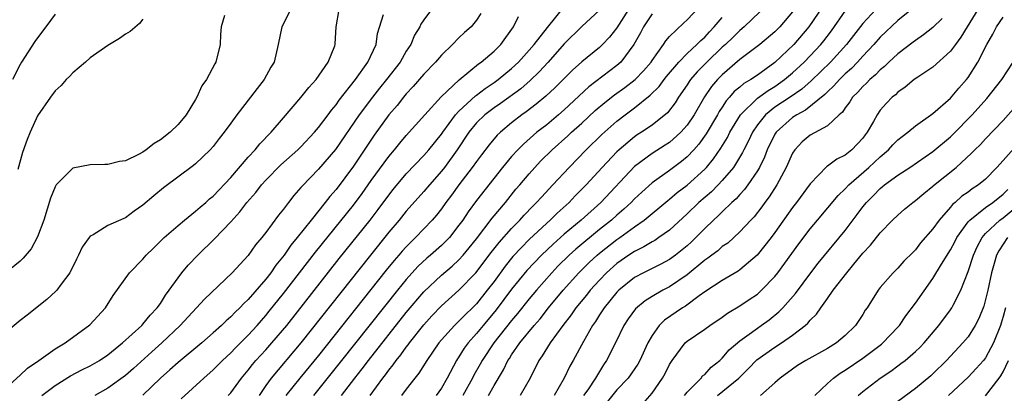
# Model space of a CAD drawing. Units: inches. Extents: x 2514000 to 2515149, y 1509000 to 1512000.
# Drawn here: x 2514155 to 2514267, y 1509829 to 1509872 of the extents above; entities that cross this region are included whole.
import ezdxf

# ---------------------------------------------------------------- set-up
doc = ezdxf.new("R2010")
doc.units = ezdxf.units.IN
doc.header["$MEASUREMENT"] = 0
doc.layers.add('LD25141509_2ft', color=71, linetype='Continuous')

msp = doc.modelspace()

# ---------------------------------------------------------------- linework, layer by layer
at = {"layer": 'LD25141509_2ft'}
for points, elevation in [([(2514191.62, 1509829), (2514193.13, 1509831), (2514193.96, 1509832.04), (2514194.7, 1509833), (2514199, 1509838.45), (2514201, 1509840.84), (2514203, 1509842.73), (2514204.24, 1509843.76), (2514205, 1509844.46), (2514205.5, 1509845), (2514206.18, 1509845.82), (2514207, 1509846.85), (2514208.79, 1509849.21), (2514210.29, 1509851), (2514211.5, 1509852.5), (2514211.94, 1509853), (2514213, 1509854.28), (2514213.64, 1509855), (2514214.31, 1509855.69), (2514215.62, 1509857), (2514217.41, 1509858.59), (2514217.84, 1509859), (2514219, 1509860.05), (2514220.52, 1509861.48), (2514221.61, 1509862.39), (2514222.73, 1509863.27), (2514223.91, 1509864.09), (2514225.09, 1509865), (2514226.02, 1509865.98), (2514226.89, 1509867), (2514227, 1509867.18), (2514228.31, 1509869), (2514228.58, 1509869.42), (2514229, 1509869.91), (2514230.58, 1509871.42), (2514231, 1509871.8), (2514233, 1509873.93)], 8382), ([(2514247, 1509874.15), (2514244.88, 1509871), (2514243.16, 1509869), (2514241, 1509866.95), (2514239, 1509865.52), (2514238.25, 1509865), (2514237.46, 1509864.54), (2514237, 1509864.14), (2514236.37, 1509863.63), (2514235.83, 1509863), (2514235.43, 1509862.57), (2514235, 1509861.87), (2514234.65, 1509861.35), (2514234.46, 1509861), (2514233.17, 1509858.83), (2514232.34, 1509857.66), (2514231.75, 1509857), (2514231, 1509856.2), (2514230.35, 1509855.65), (2514229, 1509854.65), (2514227, 1509853.23), (2514225.82, 1509852.18), (2514225, 1509851.41), (2514224.62, 1509851), (2514223.78, 1509850.22), (2514223, 1509849.56), (2514222.38, 1509849), (2514221, 1509847.91), (2514218.31, 1509845.69), (2514217.56, 1509845), (2514216.27, 1509843.73), (2514215.58, 1509843), (2514213.83, 1509841), (2514213, 1509840.02), (2514211.66, 1509838.34), (2514211, 1509837.57), (2514208.98, 1509835), (2514207.64, 1509833), (2514207.42, 1509832.58), (2514206.69, 1509831.31), (2514206.53, 1509831), (2514205.44, 1509829)], 8390), ([(2514153, 1509829.52), (2514155, 1509831.31), (2514155.86, 1509832.14), (2514157.16, 1509833), (2514159, 1509834.32), (2514160.14, 1509835), (2514162.94, 1509837.06), (2514164.74, 1509839), (2514165.61, 1509840.39), (2514167.47, 1509843), (2514169, 1509844.55), (2514169.38, 1509845), (2514170.19, 1509845.81), (2514171.44, 1509847), (2514173, 1509848.38), (2514173.74, 1509849), (2514175, 1509850), (2514175.52, 1509850.48), (2514176.15, 1509851), (2514176.6, 1509851.4), (2514177, 1509851.73), (2514179, 1509853.86), (2514181, 1509856.16), (2514181.8, 1509857), (2514182.33, 1509857.67), (2514183.61, 1509859), (2514185, 1509860.66), (2514187, 1509862.97), (2514187.89, 1509864.11), (2514188.72, 1509865), (2514190.12, 1509867), (2514190.86, 1509868.86), (2514190.91, 1509869), (2514190.92, 1509869.08), (2514191.03, 1509871), (2514191.35, 1509873)], 8364), ([(2514185.82, 1509873), (2514185, 1509871.35), (2514184.81, 1509871), (2514184.4, 1509869), (2514183.95, 1509867), (2514183.59, 1509866.41), (2514182.82, 1509865), (2514182.01, 1509863.99), (2514181.26, 1509863), (2514179.71, 1509861), (2514179, 1509860.04), (2514178.26, 1509859), (2514177.7, 1509858.3), (2514177, 1509857.37), (2514176.68, 1509857), (2514175, 1509855.4), (2514174.78, 1509855.22), (2514171.35, 1509852.65), (2514170.24, 1509851.76), (2514169, 1509850.68), (2514167.99, 1509850.01), (2514167, 1509849.26), (2514166.81, 1509849.19), (2514165, 1509848.36), (2514163.33, 1509847.33), (2514163, 1509847.17), (2514162.87, 1509847), (2514162.1, 1509845.9), (2514161.67, 1509845), (2514161.44, 1509844.56), (2514160.68, 1509843), (2514159.68, 1509841.68), (2514159.19, 1509841), (2514159.1, 1509840.9), (2514158.06, 1509839.94), (2514155.83, 1509838.17), (2514155, 1509837.55), (2514153, 1509835.9)], 8362), ([(2514201.88, 1509873), (2514201, 1509871.79), (2514200.68, 1509871.32), (2514200.53, 1509871), (2514199.95, 1509870.05), (2514199.52, 1509869), (2514199, 1509868.22), (2514198.29, 1509867), (2514196.75, 1509865), (2514195.96, 1509864.04), (2514195.14, 1509863), (2514193.64, 1509861), (2514190.95, 1509857.05), (2514189, 1509854.79), (2514187.13, 1509852.87), (2514187, 1509852.69), (2514186.2, 1509851.8), (2514185.57, 1509851), (2514185, 1509850.25), (2514184.44, 1509849.56), (2514183, 1509847.59), (2514182.55, 1509847), (2514181.84, 1509846.16), (2514181, 1509844.95), (2514179.17, 1509843), (2514176.02, 1509839.98), (2514173.26, 1509837), (2514171.14, 1509835), (2514170, 1509834), (2514167.91, 1509832.09), (2514167, 1509831.3), (2514165, 1509829.84), (2514163.54, 1509829)], 8368), ([(2514178.7, 1509829), (2514179, 1509829.32), (2514180.22, 1509831), (2514181, 1509831.91), (2514181.47, 1509832.53), (2514181.88, 1509833), (2514183, 1509834.21), (2514183.7, 1509835), (2514185.38, 1509837), (2514191.37, 1509844.63), (2514194.88, 1509849), (2514195.8, 1509850.2), (2514197, 1509851.85), (2514197.51, 1509852.49), (2514199, 1509854.25), (2514201, 1509856.34), (2514201.57, 1509857), (2514203, 1509858.78), (2514203.15, 1509859), (2514204.62, 1509861), (2514205, 1509861.41), (2514206.87, 1509863.13), (2514207, 1509863.22), (2514208, 1509864), (2514209, 1509864.65), (2514209.47, 1509865), (2514211, 1509866.28), (2514211.77, 1509867), (2514213, 1509868.35), (2514213.57, 1509869), (2514215.08, 1509870.92), (2514217, 1509873.27)], 8374), ([(2514221, 1509872.91), (2514219, 1509871.03), (2514217, 1509869.06), (2514215.17, 1509867), (2514214.13, 1509865.87), (2514213.1, 1509864.9), (2514212.04, 1509863.96), (2514209.73, 1509862.27), (2514209, 1509861.78), (2514207.97, 1509861), (2514207, 1509860.06), (2514206.13, 1509859), (2514204.79, 1509857), (2514203.35, 1509855), (2514203, 1509854.55), (2514201.63, 1509853), (2514201, 1509852.25), (2514199, 1509850.01), (2514198.19, 1509849), (2514197, 1509847.6), (2514194.91, 1509845), (2514187.01, 1509835), (2514183.61, 1509831), (2514183, 1509830.14), (2514182.24, 1509829)], 8376), ([(2514224.33, 1509873), (2514223, 1509870.9), (2514222.17, 1509869.83), (2514221.36, 1509869), (2514221, 1509868.66), (2514219, 1509867.04), (2514217.93, 1509866.07), (2514215.93, 1509864.07), (2514214.9, 1509863.1), (2514213.8, 1509862.2), (2514212.67, 1509861.33), (2514212.18, 1509861), (2514211, 1509860.07), (2514209.73, 1509859), (2514209.35, 1509858.65), (2514208.44, 1509857.56), (2514207.56, 1509856.44), (2514207, 1509855.68), (2514206.52, 1509855), (2514205, 1509853), (2514204.16, 1509851.84), (2514203.52, 1509851), (2514203, 1509850.27), (2514202.44, 1509849.56), (2514201.96, 1509849), (2514200.07, 1509847), (2514199.51, 1509846.49), (2514199, 1509845.96), (2514198.54, 1509845.46), (2514198.16, 1509845), (2514197.61, 1509844.39), (2514196.71, 1509843.29), (2514189, 1509833.56), (2514186.87, 1509831), (2514185.29, 1509829)], 8378), ([(2514208.36, 1509829), (2514209, 1509830.16), (2514210.08, 1509831.92), (2514210.59, 1509833), (2514210.76, 1509833.24), (2514211, 1509833.63), (2514211.95, 1509835), (2514213.57, 1509837), (2514214.24, 1509837.76), (2514215.22, 1509839), (2514216.88, 1509841), (2514218.67, 1509843), (2514219.84, 1509844.16), (2514220.75, 1509845), (2514221, 1509845.21), (2514223, 1509846.78), (2514223.32, 1509847), (2514225, 1509848.23), (2514226.12, 1509849), (2514228.79, 1509851.21), (2514229, 1509851.36), (2514229.88, 1509852.12), (2514231, 1509852.96), (2514233, 1509854.8), (2514233.19, 1509855), (2514234.02, 1509855.98), (2514234.83, 1509857.17), (2514235.58, 1509858.42), (2514235.88, 1509859), (2514237.07, 1509861), (2514239, 1509862.88), (2514240.23, 1509863.77), (2514241, 1509864.22), (2514242.1, 1509865), (2514243, 1509865.77), (2514244.32, 1509867), (2514245, 1509867.7), (2514246.22, 1509869), (2514246.57, 1509869.43), (2514247.43, 1509870.57), (2514249.08, 1509872.92)], 8392), ([(2514252.49, 1509873), (2514251, 1509871.39), (2514249.14, 1509869), (2514247.33, 1509867), (2514245.14, 1509864.86), (2514244.08, 1509863.92), (2514242.74, 1509863), (2514241, 1509861.84), (2514239.92, 1509861), (2514239, 1509859.85), (2514238.43, 1509859), (2514237.98, 1509858.02), (2514237.46, 1509857), (2514237.32, 1509856.68), (2514236.28, 1509855), (2514235, 1509853.49), (2514234.53, 1509853), (2514233.77, 1509852.23), (2514232.34, 1509851), (2514231, 1509849.7), (2514229, 1509847.86), (2514227.79, 1509847), (2514227.32, 1509846.68), (2514227, 1509846.52), (2514226.06, 1509845.94), (2514225, 1509845.43), (2514224.36, 1509845), (2514223, 1509844.03), (2514221.83, 1509843), (2514221, 1509842.14), (2514219.96, 1509841), (2514219.54, 1509840.46), (2514218.33, 1509839), (2514217.8, 1509838.2), (2514216.84, 1509837), (2514215.4, 1509835), (2514214.48, 1509833.52), (2514214.11, 1509833), (2514213.13, 1509831), (2514211.96, 1509829)], 8394), ([(2514256.54, 1509873), (2514255, 1509871.72), (2514253, 1509869.83), (2514252.26, 1509869), (2514251, 1509867.66), (2514250.41, 1509867), (2514249.72, 1509866.28), (2514249, 1509865.64), (2514248.34, 1509865), (2514247.71, 1509864.29), (2514247, 1509863.61), (2514246.7, 1509863.3), (2514244.49, 1509861.51), (2514243.49, 1509861), (2514243, 1509860.68), (2514241.14, 1509859), (2514241, 1509858.77), (2514240.13, 1509857), (2514239.82, 1509856.18), (2514239.23, 1509855), (2514239, 1509854.61), (2514237.92, 1509853), (2514237.53, 1509852.47), (2514237, 1509851.92), (2514236.57, 1509851.43), (2514236.08, 1509851), (2514235, 1509849.95), (2514234.53, 1509849.47), (2514234.01, 1509849), (2514233, 1509848.03), (2514232, 1509847), (2514231.49, 1509846.51), (2514231, 1509846.07), (2514229.68, 1509845), (2514229, 1509844.5), (2514228.02, 1509843.98), (2514226.01, 1509843), (2514225, 1509842.45), (2514223.22, 1509841), (2514223, 1509840.78), (2514221.53, 1509839), (2514221.33, 1509838.67), (2514221, 1509838.19), (2514220.55, 1509837.45), (2514220.22, 1509837), (2514219.18, 1509835.18), (2514218, 1509833), (2514217.63, 1509832.37), (2514217, 1509831), (2514215.85, 1509829)], 8396), ([(2514264.13, 1509873), (2514262.88, 1509871), (2514262.18, 1509869.82), (2514261.56, 1509869), (2514261, 1509868.22), (2514259, 1509866.41), (2514257.29, 1509865.29), (2514256.87, 1509865), (2514255.85, 1509864.15), (2514255, 1509863.57), (2514254.72, 1509863.28), (2514254.36, 1509863), (2514253.7, 1509862.3), (2514253, 1509861.5), (2514252.64, 1509861), (2514252.23, 1509860.23), (2514251.52, 1509859), (2514251.28, 1509858.72), (2514251, 1509858.33), (2514249.76, 1509857), (2514249, 1509856.39), (2514248.05, 1509855.95), (2514247, 1509855.15), (2514246.9, 1509855.1), (2514245, 1509853.14), (2514243.45, 1509851), (2514243, 1509850.41), (2514241, 1509847.57), (2514240.57, 1509847), (2514238.99, 1509845.01), (2514237, 1509843.32), (2514236.82, 1509843.18), (2514235, 1509842.12), (2514233, 1509840.82), (2514232.36, 1509840.36), (2514230.8, 1509839.2), (2514230.47, 1509839), (2514228.42, 1509837.58), (2514227.83, 1509837), (2514227, 1509835.84), (2514226.52, 1509835), (2514225.61, 1509833), (2514225.4, 1509832.6), (2514224.27, 1509831), (2514223, 1509829.64), (2514221, 1509827.19)], 8400), ([(2514178.31, 1509872.31), (2514177.93, 1509871), (2514177.85, 1509870.15), (2514177.8, 1509869), (2514177.31, 1509867), (2514177.19, 1509866.81), (2514176.24, 1509865), (2514175.72, 1509864.28), (2514175.15, 1509863), (2514175, 1509862.74), (2514173.94, 1509861), (2514173, 1509859.87), (2514172.11, 1509859), (2514171, 1509858.13), (2514170.28, 1509857.72), (2514169.36, 1509857), (2514169, 1509856.75), (2514168.48, 1509856.48), (2514167, 1509855.76), (2514166.34, 1509855.66), (2514165, 1509855.33), (2514164.66, 1509855.34), (2514163, 1509855.28), (2514161, 1509854.9), (2514159.13, 1509853), (2514159.07, 1509852.93), (2514159, 1509852.79), (2514158.49, 1509851.51), (2514157.7, 1509849), (2514157, 1509847.09), (2514156.27, 1509845.73), (2514155.36, 1509844.64), (2514155, 1509844.33), (2514153.4, 1509843)], 8360), ([(2514159, 1509872.45), (2514157.95, 1509871), (2514157, 1509869.76), (2514156.68, 1509869.32), (2514155.17, 1509867), (2514155, 1509866.72), (2514154.13, 1509865)], 8356), ([(2514169, 1509871.88), (2514168.62, 1509871.38), (2514167.54, 1509870.46), (2514167, 1509870.17), (2514166.32, 1509869.68), (2514165, 1509868.89), (2514163, 1509867.47), (2514162.47, 1509867), (2514161, 1509865.78), (2514160.64, 1509865.36), (2514160.27, 1509865), (2514159.68, 1509864.32), (2514159, 1509863.71), (2514158.48, 1509863), (2514157, 1509860.86), (2514156.15, 1509859), (2514155.82, 1509858.18), (2514155.3, 1509856.7), (2514154.74, 1509854.74)], 8358), ([(2514157.5, 1509829), (2514159, 1509830.15), (2514160.75, 1509831.25), (2514162.06, 1509831.94), (2514163, 1509832.4), (2514164.06, 1509833), (2514165, 1509833.63), (2514166.69, 1509835), (2514168.87, 1509837), (2514169, 1509837.14), (2514169.82, 1509838.18), (2514170.64, 1509839), (2514171, 1509839.51), (2514171.56, 1509840.44), (2514172, 1509841), (2514173, 1509842.43), (2514173.45, 1509843), (2514174.16, 1509843.84), (2514175.27, 1509845), (2514177.15, 1509846.85), (2514179, 1509848.8), (2514180.05, 1509849.95), (2514180.83, 1509851), (2514181.85, 1509852.15), (2514182.51, 1509853), (2514183, 1509853.54), (2514184.73, 1509855.27), (2514186.65, 1509857), (2514187, 1509857.35), (2514188.55, 1509859), (2514189, 1509859.53), (2514190.09, 1509861), (2514190.47, 1509861.53), (2514191, 1509862.14), (2514191.35, 1509862.65), (2514193.21, 1509865), (2514194.64, 1509867), (2514195.57, 1509869), (2514195.74, 1509870.26), (2514196.4, 1509872.4)], 8366), ([(2514207.49, 1509872.51), (2514207, 1509871.75), (2514206.38, 1509871), (2514205.64, 1509870.36), (2514205, 1509869.75), (2514204.26, 1509869), (2514203, 1509867.8), (2514202.34, 1509867), (2514201, 1509865.6), (2514199.8, 1509864.2), (2514199, 1509863.36), (2514198.69, 1509863), (2514197.95, 1509862.05), (2514197.03, 1509861), (2514195.34, 1509858.66), (2514193, 1509855.13), (2514191, 1509852.49), (2514190.3, 1509851.7), (2514189.77, 1509851), (2514188.16, 1509849), (2514186.59, 1509847), (2514185.86, 1509846.14), (2514185.09, 1509845), (2514184.14, 1509843.86), (2514183.56, 1509843), (2514183, 1509842.28), (2514181, 1509839.95), (2514180.5, 1509839.5), (2514180.05, 1509839), (2514179.51, 1509838.49), (2514179, 1509837.96), (2514178.48, 1509837.52), (2514177.95, 1509837), (2514177, 1509836.14), (2514175.7, 1509835), (2514173, 1509832.76), (2514172.08, 1509831.92), (2514171.01, 1509831), (2514169, 1509829.05)], 8370), ([(2514173.35, 1509828.65), (2514175.93, 1509831), (2514177, 1509831.92), (2514178.07, 1509833), (2514179, 1509833.87), (2514179.55, 1509834.45), (2514181, 1509835.9), (2514182, 1509837), (2514183, 1509838.13), (2514183.39, 1509838.61), (2514185, 1509840.64), (2514188.66, 1509845.34), (2514193, 1509850.71), (2514193.97, 1509852.03), (2514195, 1509853.49), (2514196.47, 1509855.53), (2514197, 1509856.25), (2514197.65, 1509857), (2514198.25, 1509857.75), (2514199, 1509858.62), (2514201.11, 1509861), (2514202.96, 1509863.04), (2514205.03, 1509864.97), (2514207.22, 1509866.78), (2514207.55, 1509867), (2514209, 1509868.23), (2514209.78, 1509869), (2514211.23, 1509871), (2514211.8, 1509872.2)], 8372), ([(2514227, 1509872.49), (2514226.42, 1509871.58), (2514226.02, 1509871), (2514225.67, 1509870.33), (2514224.91, 1509869), (2514223.43, 1509867), (2514223.21, 1509866.79), (2514223, 1509866.61), (2514219.81, 1509864.19), (2514217, 1509861.56), (2514216.36, 1509861), (2514215, 1509859.86), (2514213.89, 1509859), (2514212.34, 1509857.66), (2514211.7, 1509857), (2514211, 1509856.22), (2514209.97, 1509855), (2514207, 1509851.24), (2514206.05, 1509849.95), (2514205.43, 1509849), (2514205, 1509848.4), (2514203.91, 1509847), (2514203, 1509846.09), (2514201.78, 1509845), (2514201.35, 1509844.65), (2514200.31, 1509843.69), (2514199, 1509842.24), (2514197.99, 1509841), (2514191.64, 1509833), (2514188.43, 1509829)], 8380), ([(2514194.88, 1509829), (2514196.32, 1509831), (2514196.62, 1509831.38), (2514197, 1509831.89), (2514197.51, 1509832.49), (2514197.85, 1509833), (2514198.37, 1509833.63), (2514199, 1509834.5), (2514199.23, 1509834.77), (2514199.38, 1509835), (2514201, 1509837.07), (2514201.92, 1509838.08), (2514203, 1509839.21), (2514205, 1509841), (2514206.94, 1509843), (2514208.69, 1509845.31), (2514209.57, 1509846.43), (2514211, 1509848.05), (2514211.93, 1509849), (2514212.43, 1509849.57), (2514213.41, 1509850.59), (2514213.84, 1509851), (2514214.39, 1509851.61), (2514215.7, 1509853), (2514217.55, 1509855), (2514219.49, 1509857), (2514221.27, 1509858.73), (2514223, 1509860.28), (2514223.92, 1509861), (2514225, 1509861.79), (2514226.79, 1509863.21), (2514227.8, 1509864.2), (2514228.37, 1509865), (2514228.65, 1509865.35), (2514230.06, 1509867), (2514231, 1509867.96), (2514232.12, 1509869), (2514232.54, 1509869.46), (2514233, 1509869.85), (2514233.55, 1509870.45), (2514234.09, 1509871), (2514235, 1509872.07)], 8384), ([(2514239.29, 1509872.71), (2514237.49, 1509871), (2514237, 1509870.6), (2514236.2, 1509869.8), (2514235.35, 1509869), (2514235, 1509868.68), (2514233.24, 1509867), (2514232.13, 1509865.87), (2514231.39, 1509865), (2514231.23, 1509864.77), (2514231, 1509864.41), (2514230.03, 1509863), (2514229.63, 1509862.37), (2514228.77, 1509861.23), (2514227, 1509859.81), (2514225.81, 1509859), (2514225.31, 1509858.69), (2514225, 1509858.48), (2514223.25, 1509857), (2514223, 1509856.77), (2514221.31, 1509855), (2514219.49, 1509853), (2514218.25, 1509851.75), (2514217.55, 1509851), (2514216.21, 1509849.79), (2514215.41, 1509849), (2514215, 1509848.64), (2514213, 1509846.77), (2514212.11, 1509845.89), (2514211.16, 1509844.84), (2514210.26, 1509843.74), (2514209, 1509842.01), (2514208.23, 1509841), (2514207, 1509839.45), (2514206.55, 1509839), (2514205.75, 1509838.25), (2514205, 1509837.47), (2514204.75, 1509837.25), (2514204.5, 1509837), (2514203, 1509835.35), (2514202.7, 1509835), (2514201.35, 1509833), (2514200.45, 1509831.55), (2514199.99, 1509831), (2514199, 1509829.72), (2514198.47, 1509829)], 8386), ([(2514243, 1509872.72), (2514241.55, 1509871), (2514241, 1509870.44), (2514239.28, 1509869), (2514237, 1509867.27), (2514235, 1509865.56), (2514234.45, 1509865), (2514233.78, 1509864.22), (2514232.98, 1509863.02), (2514231.8, 1509861), (2514231, 1509859.81), (2514230.29, 1509859), (2514229, 1509857.85), (2514228.49, 1509857.51), (2514227, 1509856.57), (2514225, 1509855.09), (2514221.16, 1509851), (2514218.94, 1509849), (2514217, 1509847.38), (2514215.73, 1509846.27), (2514214.4, 1509845), (2514212.75, 1509843.25), (2514211, 1509841.11), (2514209.24, 1509838.76), (2514207.77, 1509837), (2514207, 1509836.06), (2514206.04, 1509835), (2514205.6, 1509834.4), (2514205, 1509833.42), (2514204.82, 1509833.18), (2514204.72, 1509833), (2514203.65, 1509831), (2514203, 1509829.86), (2514202.41, 1509829)], 8388), ([(2514260.06, 1509871.94), (2514259, 1509870.93), (2514257.92, 1509870.08), (2514257, 1509869.47), (2514256.75, 1509869.25), (2514255, 1509867.93), (2514253.99, 1509867), (2514253.5, 1509866.5), (2514253, 1509866.12), (2514252.46, 1509865.54), (2514251.81, 1509865), (2514251.42, 1509864.58), (2514251, 1509864.21), (2514250.43, 1509863.57), (2514249.83, 1509863), (2514249.53, 1509862.47), (2514249, 1509861.79), (2514248.7, 1509861.3), (2514248.33, 1509861), (2514247, 1509859.72), (2514245, 1509858.65), (2514244.11, 1509857.89), (2514243.25, 1509857), (2514243, 1509856.6), (2514242.29, 1509855), (2514241.23, 1509853), (2514240.36, 1509851.64), (2514239.85, 1509851), (2514239.5, 1509850.5), (2514238.62, 1509849.38), (2514238.24, 1509849), (2514237, 1509847.64), (2514236.31, 1509847), (2514235.62, 1509846.38), (2514235, 1509845.97), (2514234.49, 1509845.51), (2514233.81, 1509845), (2514233.36, 1509844.64), (2514233, 1509844.42), (2514231, 1509842.77), (2514229, 1509841.39), (2514228.24, 1509841), (2514227, 1509840.29), (2514226.2, 1509839.8), (2514225.11, 1509838.89), (2514224.27, 1509837.73), (2514223.78, 1509837), (2514222.83, 1509835), (2514221.83, 1509833), (2514221.48, 1509832.52), (2514221, 1509831.75), (2514220.55, 1509831), (2514219.67, 1509829.67), (2514219.21, 1509829)], 8398), ([(2514225.94, 1509828.06), (2514227, 1509829.28), (2514228.2, 1509831), (2514228.49, 1509831.51), (2514229, 1509832.56), (2514229.28, 1509833), (2514230.79, 1509835), (2514231, 1509835.19), (2514233, 1509836.56), (2514233.59, 1509837), (2514235, 1509837.94), (2514235.61, 1509838.39), (2514237, 1509839.21), (2514238.07, 1509839.93), (2514239, 1509840.57), (2514239.48, 1509841), (2514241, 1509842.57), (2514241.34, 1509843), (2514243.72, 1509846.28), (2514245, 1509847.99), (2514245.83, 1509849), (2514248.2, 1509851.8), (2514249, 1509852.55), (2514249.41, 1509853), (2514251.71, 1509855), (2514253, 1509856.21), (2514253.94, 1509857), (2514254.44, 1509857.56), (2514255, 1509858.12), (2514255.48, 1509858.52), (2514256.15, 1509859), (2514257, 1509859.72), (2514259, 1509861.12), (2514261, 1509862.88), (2514261.96, 1509864.04), (2514262.81, 1509865), (2514263, 1509865.25), (2514264.12, 1509867), (2514265.14, 1509869), (2514265.83, 1509870.17), (2514266.25, 1509871), (2514267, 1509872.1)], 8402), ([(2514230.71, 1509829), (2514231, 1509829.39), (2514232.58, 1509831), (2514232.76, 1509831.24), (2514233, 1509831.42), (2514233.75, 1509832.25), (2514234.72, 1509833), (2514235, 1509833.25), (2514235.8, 1509834.2), (2514237, 1509835.24), (2514237.81, 1509835.81), (2514239, 1509836.7), (2514239.45, 1509837), (2514240.35, 1509837.65), (2514241.46, 1509838.54), (2514241.9, 1509839), (2514243.35, 1509840.65), (2514245.1, 1509843), (2514245.93, 1509844.07), (2514249, 1509847.82), (2514250.37, 1509849.63), (2514251, 1509850.49), (2514251.42, 1509851), (2514252.22, 1509851.78), (2514253, 1509852.59), (2514253.23, 1509852.77), (2514253.5, 1509853), (2514255, 1509854.1), (2514256.36, 1509855), (2514259, 1509856.81), (2514261, 1509858.49), (2514261.27, 1509858.73), (2514263.48, 1509861), (2514265.14, 1509862.86), (2514266.84, 1509865), (2514268.15, 1509867)], 8404), ([(2514234.44, 1509829), (2514236.9, 1509831), (2514237.95, 1509832.05), (2514238.92, 1509833.08), (2514241, 1509834.53), (2514241.74, 1509835), (2514243, 1509835.88), (2514244.45, 1509837), (2514244.74, 1509837.26), (2514245, 1509837.59), (2514245.73, 1509838.27), (2514246.22, 1509839), (2514247, 1509840.07), (2514247.65, 1509841), (2514249.18, 1509843), (2514249.99, 1509843.99), (2514251, 1509845.21), (2514251.88, 1509846.12), (2514253, 1509847.53), (2514254.41, 1509849), (2514255, 1509849.57), (2514255.77, 1509850.23), (2514256.69, 1509851), (2514257, 1509851.22), (2514257.97, 1509852.03), (2514259, 1509852.84), (2514259.08, 1509852.92), (2514261.64, 1509855), (2514263.4, 1509856.6), (2514263.78, 1509857), (2514264.41, 1509857.59), (2514265, 1509858.25), (2514267, 1509860.34), (2514269, 1509862.63)], 8406), ([(2514268.52, 1509857.48), (2514267, 1509855.78), (2514266.28, 1509855), (2514265, 1509853.67), (2514264.19, 1509853), (2514263.46, 1509852.54), (2514263, 1509852.19), (2514262.29, 1509851.71), (2514261.54, 1509851), (2514261.24, 1509850.76), (2514261, 1509850.46), (2514259.71, 1509849), (2514259, 1509847.99), (2514257.6, 1509846.4), (2514257, 1509845.62), (2514256.69, 1509845.31), (2514255.7, 1509844.3), (2514255, 1509843.51), (2514254.47, 1509843), (2514253, 1509841.32), (2514252.75, 1509841), (2514251.49, 1509839), (2514251.28, 1509838.72), (2514251, 1509838.25), (2514250.19, 1509837), (2514249, 1509835.84), (2514248.02, 1509835), (2514247, 1509834.38), (2514244.52, 1509833), (2514243.58, 1509832.42), (2514243, 1509832.02), (2514241.6, 1509831), (2514241, 1509830.47), (2514239.37, 1509829)], 8408), ([(2514245.53, 1509829), (2514247, 1509830.36), (2514247.66, 1509831), (2514248.43, 1509831.57), (2514249, 1509831.91), (2514251, 1509833.27), (2514253.14, 1509834.86), (2514253.31, 1509835), (2514255, 1509836.79), (2514255.19, 1509837), (2514255.92, 1509838.08), (2514257, 1509839.53), (2514259, 1509842.34), (2514259.98, 1509843.98), (2514261, 1509845.61), (2514261.49, 1509846.51), (2514261.73, 1509847), (2514263, 1509848.78), (2514263.19, 1509849), (2514265, 1509850.42), (2514265.82, 1509851), (2514267, 1509851.94), (2514267.52, 1509852.48)], 8410), ([(2514250.48, 1509829), (2514251, 1509829.47), (2514252.97, 1509831), (2514254.21, 1509831.79), (2514255, 1509832.39), (2514255.36, 1509832.64), (2514255.82, 1509833), (2514257, 1509834.02), (2514257.51, 1509834.49), (2514257.99, 1509835), (2514259.67, 1509837), (2514261, 1509838.76), (2514261.16, 1509839), (2514261.3, 1509839.3), (2514262.17, 1509841), (2514263, 1509843.15), (2514263.62, 1509845), (2514264.05, 1509845.95), (2514264.6, 1509847), (2514265, 1509847.46), (2514266.62, 1509849), (2514267, 1509849.27), (2514269.04, 1509850.96)], 8412), ([(2514267.5, 1509847), (2514267, 1509846.27), (2514266.5, 1509845.5), (2514266.25, 1509845), (2514265.96, 1509844.04), (2514265.66, 1509843), (2514265.24, 1509841), (2514265, 1509839.95), (2514264.8, 1509839.2), (2514264.23, 1509837.77), (2514263.82, 1509837), (2514263, 1509835.71), (2514262.42, 1509835), (2514260.56, 1509833), (2514259, 1509831.47), (2514258.75, 1509831.25), (2514257, 1509829.81), (2514255, 1509828.32)], 8414), ([(2514267.27, 1509839), (2514267, 1509838.02), (2514266.76, 1509837.24), (2514266.68, 1509837), (2514265.88, 1509835), (2514265, 1509833.32), (2514264.76, 1509833), (2514263.93, 1509832.07), (2514263, 1509831.1), (2514260.79, 1509829)], 8416), ([(2514265, 1509828.98), (2514266.56, 1509831), (2514266.74, 1509831.26), (2514267, 1509831.72), (2514267.59, 1509833)], 8418)]:
    msp.add_lwpolyline(points, dxfattribs=dict(at, elevation=elevation))

doc.saveas('drawing.dxf')
